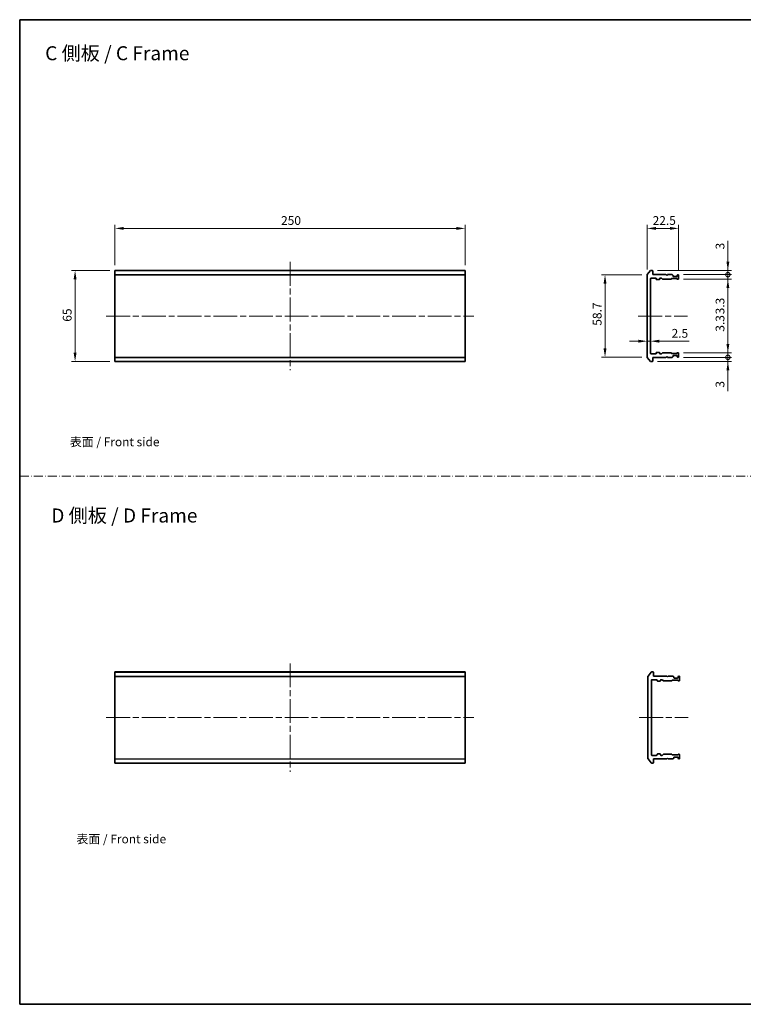
# Model space of a CAD drawing. Units: millimetres. Extents: x 43 to 8119, y 24 to 1429.
# Drawn here: x 3191 to 3708, y 24 to 726 of the extents above; entities that cross this region are included whole.
import ezdxf

# ---------------------------------------------------------------- set-up
doc = ezdxf.new("R2010")
doc.units = ezdxf.units.MM
doc.header["$LTSCALE"] = 3
doc.linetypes.add('CHAIN', pattern=[0.3543, 0.2362, -0.0295, 0.0591, -0.0295])
doc.linetypes.add('DASH_DOT', pattern=[0.37, 0.24, -0.06, 0.01, -0.06])
doc.layers.get('Defpoints').update_dxf_attribs({"lineweight": 25})
for name, color, linetype, lineweight in [('Border (ISO)', 7, 'Continuous', 35), ('Dimension (ISO)', 7, 'Continuous', 18), ('Dimension (ISO) @ 1', 7, 'Continuous', 18), ('Sketch Geometry (ISO)', 7, 'Continuous', 18), ('Symbol (ISO)', 7, 'Continuous', 18), ('Visible (ISO)', 7, 'Continuous', 35), ('Visible Narrow (ISO)', 7, 'Continuous', 25)]:
    doc.layers.add(name, color=color, linetype=linetype, lineweight=lineweight)
doc.layers.add('Centerline (ISO)', color=7, linetype='Continuous', lineweight=18, true_color=0x80ffff)
doc.styles.add('Note Text (TK)', font='txt')
doc.dimstyles.new('Default - Method 1b (TK)', dxfattribs={"dimscale": 3, "dimtxt": 2.5, "dimasz": 2.5, "dimexe": 1, "dimexo": 1.5, "dimgap": 1, "dimtad": 1, "dimtoh": 1, "dimrnd": 1e-08, "dimdsep": 46, "dimtxsty": 'Note Text (TK)', "dimcen": 0.09, "dimdle": 5, "dimclrd": 100, "dimclre": 100, "dimclrt": 7, "dimadec": 1, "dimazin": 1, "dimtfac": 1, "dimtmove": 0, "dimatfit": 3, "dimfxl": 0, "dimtolj": 1, "dimlwd": -1, "dimlwe": -1, "dimarcsym": 0})

# ---------------------------------------------------------------- blocks, each defined once
blk = doc.blocks.new('図面枠 tk図枠')
at = {"layer": 'Border (ISO)'}
for p, q in [((14.5, 289), (405.5, 289)), ((14.5, 289), (14.5, 8)), ((405.5, 289), (405.5, 8)), ((14.5, 8), (405.5, 8))]:
    blk.add_line(p, q, dxfattribs=at)
blk = doc.blocks.new('*D207')
at = {"layer": 'Defpoints', "color": 0, "transparency": 16777216}
for p in [(3509.49, 577.59), (3259.49, 547.59), (3509.49, 547.59)]:
    blk.add_point(p, dxfattribs=at)
at = {"layer": 'Dimension (ISO)', "color": 100, "transparency": 16777216}
for p, q in [((3259.49, 551.34), (3259.49, 580.09)), ((3265.74, 577.59), (3503.24, 577.59)), ((3509.49, 551.34), (3509.49, 580.09))]:
    blk.add_line(p, q, dxfattribs=at)
for points in [[(3265.74, 578.63), (3265.74, 576.55), (3259.49, 577.59)], [(3503.24, 578.63), (3503.24, 576.55), (3509.49, 577.59)]]:
    blk.add_solid(points, dxfattribs=at)
at = {"layer": 'Dimension (ISO)', "color": 7, "transparency": 16777216, "insert": (3378.06, 583.21), "char_height": 6.25, "attachment_point": 4, "style": 'Note Text (TK)'}
blk.add_mtext('\\A1;250', dxfattribs=at)
blk = doc.blocks.new('*D195')
at = {"layer": 'Defpoints', "color": 0, "transparency": 16777216}
for p in [(3259.49, 547.59), (3231.03, 482.59), (3259.49, 482.59)]:
    blk.add_point(p, dxfattribs=at)
at = {"layer": 'Dimension (ISO)', "color": 100, "transparency": 16777216}
for p, q in [((3255.74, 547.59), (3228.53, 547.59)), ((3231.03, 541.34), (3231.03, 488.84)), ((3255.74, 482.59), (3228.53, 482.59))]:
    blk.add_line(p, q, dxfattribs=at)
for points in [[(3229.99, 541.34), (3232.07, 541.34), (3231.03, 547.59)], [(3229.99, 488.84), (3232.07, 488.84), (3231.03, 482.59)]]:
    blk.add_solid(points, dxfattribs=at)
at = {"layer": 'Dimension (ISO)', "color": 7, "transparency": 16777216, "insert": (3225.41, 511.02), "char_height": 6.25, "attachment_point": 4, "rotation": 90, "style": 'Note Text (TK)'}
blk.add_mtext('\\A1;65', dxfattribs=at)
blk = doc.blocks.new('*D196')
at = {"layer": 'Defpoints', "color": 0, "transparency": 16777216}
for p in [(3661.8, 577.59), (3639.3, 544.48), (3661.8, 544.29)]:
    blk.add_point(p, dxfattribs=at)
at = {"layer": 'Dimension (ISO)', "color": 100, "transparency": 16777216}
for p, q in [((3639.3, 548.23), (3639.3, 580.09)), ((3645.55, 577.59), (3655.55, 577.59)), ((3661.8, 548.04), (3661.8, 580.09))]:
    blk.add_line(p, q, dxfattribs=at)
for points in [[(3645.55, 578.63), (3645.55, 576.55), (3639.3, 577.59)], [(3655.55, 578.63), (3655.55, 576.55), (3661.8, 577.59)]]:
    blk.add_solid(points, dxfattribs=at)
at = {"layer": 'Dimension (ISO)', "color": 7, "transparency": 16777216, "insert": (3643.27, 583.21), "char_height": 6.25, "attachment_point": 4, "style": 'Note Text (TK)'}
blk.add_mtext('\\A1;22.5', dxfattribs=at)
blk = doc.blocks.new('*D197')
at = {"layer": 'Defpoints', "color": 0, "transparency": 16777216}
for p in [(3639.3, 544.48), (3609.3, 485.7), (3639.3, 485.7)]:
    blk.add_point(p, dxfattribs=at)
at = {"layer": 'Dimension (ISO)', "color": 100, "transparency": 16777216}
for p, q in [((3635.55, 544.48), (3606.8, 544.48)), ((3609.3, 538.23), (3609.3, 491.95)), ((3635.55, 485.7), (3606.8, 485.7))]:
    blk.add_line(p, q, dxfattribs=at)
for points in [[(3608.26, 538.23), (3610.34, 538.23), (3609.3, 544.48)], [(3608.26, 491.95), (3610.34, 491.95), (3609.3, 485.7)]]:
    blk.add_solid(points, dxfattribs=at)
at = {"layer": 'Dimension (ISO)', "color": 7, "transparency": 16777216, "insert": (3603.67, 506.25), "char_height": 6.25, "attachment_point": 4, "rotation": 90, "style": 'Note Text (TK)'}
blk.add_mtext('\\A1; \\fＭＳ Ｐゴシック|b0|i0;58.7', dxfattribs=at)
blk = doc.blocks.new('_DotSmall')
at = {"color": 0, "linetype": 'ByBlock', "const_width": 0.5}
blk.add_lwpolyline([(-0.0625, 0, 1), (0.0625, 0, 1)], format="xyb", close=True, dxfattribs=at)
blk = doc.blocks.new('*D198')
at = {"layer": 'Defpoints', "color": 0, "transparency": 16777216}
for p in [(3643, 547.59), (3661.5, 544.59), (3696.97, 544.59)]:
    blk.add_point(p, dxfattribs=at)
at = {"layer": 'Dimension (ISO)', "color": 100, "transparency": 16777216}
for p, q in [((3696.97, 553.84), (3696.97, 568.71)), ((3646.75, 547.59), (3699.47, 547.59)), ((3665.25, 544.59), (3699.47, 544.59)), ((3696.97, 544.59), (3696.97, 547.59)), ((3696.97, 544.59), (3696.97, 532.09))]:
    blk.add_line(p, q, dxfattribs=at)
blk.add_solid([(3695.93, 553.84), (3698.01, 553.84), (3696.97, 547.59)], dxfattribs=at)
at = {"layer": 'Dimension (ISO)', "color": 100, "transparency": 16777216, "xscale": 6.25, "yscale": 6.25, "zscale": 6.25, "rotation": 90}
blk.add_blockref('_DotSmall', (3696.97, 544.59), dxfattribs=at)
at = {"layer": 'Dimension (ISO)', "color": 7, "transparency": 16777216, "insert": (3691.35, 562.59), "char_height": 6.25, "attachment_point": 4, "rotation": 90, "style": 'Note Text (TK)'}
blk.add_mtext('\\A1;3', dxfattribs=at)
blk = doc.blocks.new('*D199')
at = {"layer": 'Defpoints', "color": 0, "transparency": 16777216}
for p in [(3661.5, 544.59), (3661.5, 541.29), (3696.97, 541.29)]:
    blk.add_point(p, dxfattribs=at)
at = {"layer": 'Dimension (ISO)', "color": 100, "transparency": 16777216}
for p, q in [((3696.97, 544.59), (3696.97, 550.84)), ((3665.25, 544.59), (3699.47, 544.59)), ((3665.25, 541.29), (3699.47, 541.29)), ((3696.97, 544.59), (3696.97, 541.29)), ((3696.97, 535.04), (3696.97, 513.77))]:
    blk.add_line(p, q, dxfattribs=at)
blk.add_solid([(3695.93, 535.04), (3698.01, 535.04), (3696.97, 541.29)], dxfattribs=at)
at = {"layer": 'Dimension (ISO)', "color": 100, "transparency": 16777216, "xscale": 6.25, "yscale": 6.25, "zscale": 6.25, "rotation": 270}
blk.add_blockref('_DotSmall', (3696.97, 544.59), dxfattribs=at)
at = {"layer": 'Dimension (ISO)', "color": 7, "transparency": 16777216, "insert": (3691.35, 516.27), "char_height": 6.25, "attachment_point": 4, "rotation": 90, "style": 'Note Text (TK)'}
blk.add_mtext('\\A1;3.3', dxfattribs=at)
blk = doc.blocks.new('*D200')
at = {"layer": 'Defpoints', "color": 0, "transparency": 16777216}
for p in [(3639.3, 501.93), (3641.8, 501.93), (3641.8, 497.11)]:
    blk.add_point(p, dxfattribs=at)
at = {"layer": 'Dimension (ISO)', "color": 100, "transparency": 16777216}
for p, q in [((3633.05, 497.11), (3626.8, 497.11)), ((3639.3, 497.11), (3641.8, 497.11)), ((3648.05, 497.11), (3669.31, 497.11))]:
    blk.add_line(p, q, dxfattribs=at)
for points in [[(3633.05, 498.15), (3633.05, 496.07), (3639.3, 497.11)], [(3648.05, 498.15), (3648.05, 496.07), (3641.8, 497.11)]]:
    blk.add_solid(points, dxfattribs=at)
at = {"layer": 'Dimension (ISO)', "color": 7, "transparency": 16777216, "insert": (3656.8, 502.73), "char_height": 6.25, "attachment_point": 4, "style": 'Note Text (TK)'}
blk.add_mtext('\\A1;2.5', dxfattribs=at)
blk = doc.blocks.new('*D201')
at = {"layer": 'Defpoints', "color": 0, "transparency": 16777216}
for p in [(3661.5, 485.59), (3696.97, 485.59), (3643, 482.59)]:
    blk.add_point(p, dxfattribs=at)
at = {"layer": 'Dimension (ISO)', "color": 100, "transparency": 16777216}
for p, q in [((3696.97, 485.59), (3696.97, 498.09)), ((3665.25, 485.59), (3699.47, 485.59)), ((3696.97, 485.59), (3696.97, 482.59)), ((3646.75, 482.59), (3699.47, 482.59)), ((3696.97, 476.34), (3696.97, 461.47))]:
    blk.add_line(p, q, dxfattribs=at)
blk.add_solid([(3695.93, 476.34), (3698.01, 476.34), (3696.97, 482.59)], dxfattribs=at)
at = {"layer": 'Dimension (ISO)', "color": 100, "transparency": 16777216, "xscale": 6.25, "yscale": 6.25, "zscale": 6.25, "rotation": 270}
blk.add_blockref('_DotSmall', (3696.97, 485.59), dxfattribs=at)
at = {"layer": 'Dimension (ISO)', "color": 7, "transparency": 16777216, "insert": (3691.35, 463.97), "char_height": 6.25, "attachment_point": 4, "rotation": 90, "style": 'Note Text (TK)'}
blk.add_mtext('\\A1;3', dxfattribs=at)
blk = doc.blocks.new('*D202')
at = {"layer": 'Defpoints', "color": 0, "transparency": 16777216}
for p in [(3661.5, 488.89), (3661.5, 485.59), (3696.97, 488.89)]:
    blk.add_point(p, dxfattribs=at)
at = {"layer": 'Dimension (ISO)', "color": 100, "transparency": 16777216}
for p, q in [((3696.97, 495.14), (3696.97, 516.4)), ((3665.25, 488.89), (3699.47, 488.89)), ((3665.25, 485.59), (3699.47, 485.59)), ((3696.97, 485.59), (3696.97, 488.89)), ((3696.97, 485.59), (3696.97, 479.34))]:
    blk.add_line(p, q, dxfattribs=at)
blk.add_solid([(3695.93, 495.14), (3698.01, 495.14), (3696.97, 488.89)], dxfattribs=at)
at = {"layer": 'Dimension (ISO)', "color": 100, "transparency": 16777216, "xscale": 6.25, "yscale": 6.25, "zscale": 6.25, "rotation": 90}
blk.add_blockref('_DotSmall', (3696.97, 485.59), dxfattribs=at)
at = {"layer": 'Dimension (ISO)', "color": 7, "transparency": 16777216, "insert": (3691.35, 503.89), "char_height": 6.25, "attachment_point": 4, "rotation": 90, "style": 'Note Text (TK)'}
blk.add_mtext('\\A1;3.3', dxfattribs=at)

msp = doc.modelspace()

# ---------------------------------------------------------------- linework, layer by layer
at = {"layer": 'Centerline (ISO)', "linetype": 'CHAIN', "ltscale": 23.990969}
for p, q in [((3384.4875, 553.7296), (3384.4875, 476.4454)), ((3253.2375, 515.0875), (3515.7375, 515.0875)), ((3633.05, 515.0875), (3668.05, 515.0875)), ((3384.4875, 267.2483), (3384.4875, 189.9642)), ((3253.2375, 228.6063), (3515.7375, 228.6063)), ((3633.6687, 228.6063), (3668.6687, 228.6063))]:
    msp.add_line(p, q, dxfattribs=at)
at = {"layer": 'Sketch Geometry (ISO)', "color": 131, "linetype": 'DASH_DOT', "ltscale": 9.032081, "true_color": 0x80ffff}
msp.add_line((3191.4999, 400.7779), (4168.9969, 400.7779), dxfattribs=at)
at = {"layer": 'Visible (ISO)'}
for p, q in [((3259.4875, 547.5875), (3259.4875, 547.4796)), ((3259.4875, 547.5875), (3509.4875, 547.5875)), ((3259.4875, 544.6709), (3259.4875, 547.4796)), ((3259.4875, 544.6709), (3259.4875, 544.4789)), ((3259.4875, 485.6961), (3259.4875, 544.4789)), ((3509.4875, 547.4796), (3509.4875, 547.5875)), ((3509.4875, 547.4796), (3509.4875, 544.6709)), ((3509.4875, 544.4789), (3509.4875, 544.6709)), ((3509.4875, 544.4789), (3509.4875, 485.6961)), ((3639.3, 544.4789), (3639.3, 485.6961)), ((3641.71, 547.4796), (3639.3695, 544.6709)), ((3641.8, 488.3875), (3641.8, 541.7875)), ((3643, 547.5875), (3641.9405, 547.5875)), ((3642.1, 542.0875), (3645.5, 542.0875)), ((3643.3, 544.5875), (3643.3, 547.2875)), ((3652.8, 544.5875), (3643.3, 544.5875)), ((3645.8, 541.7875), (3645.8, 541.3875)), ((3646.1, 541.0875), (3648, 541.0875)), ((3648.3, 541.3875), (3648.3, 541.7875)), ((3648.6, 542.0875), (3649.4257, 542.0875)), ((3649.6379, 541.9996), (3650.2621, 541.3754)), ((3650.4743, 541.2875), (3656.1257, 541.2875)), ((3653.3, 544.0875), (3652.8, 544.5875)), ((3653.8, 544.5875), (3653.3, 544.0875)), ((3657.1757, 544.5875), (3653.8, 544.5875)), ((3656.3379, 541.3754), (3656.6621, 541.6996)), ((3656.8743, 541.7875), (3660.3757, 541.7875)), ((3657.7121, 544.1754), (3657.3879, 544.4996)), ((3657.8, 543.5875), (3657.8, 543.9632)), ((3660.5, 543.2875), (3658.1, 543.2875)), ((3660.5879, 541.6996), (3660.9121, 541.3754)), ((3660.8, 543.9632), (3660.8, 543.5875)), ((3661.2121, 544.4996), (3660.8879, 544.1754)), ((3661.1243, 541.2875), (3661.5, 541.2875)), ((3661.5, 544.5875), (3661.4243, 544.5875)), ((3661.8, 541.5875), (3661.8, 544.2875)), ((3259.4875, 485.6961), (3259.4875, 485.5041)), ((3259.4875, 482.6954), (3259.4875, 485.5041)), ((3509.4875, 485.5041), (3509.4875, 485.6961)), ((3509.4875, 485.5041), (3509.4875, 482.6954)), ((3639.3695, 485.5041), (3641.71, 482.6954)), ((3645.5, 488.0875), (3642.1, 488.0875)), ((3643.3, 485.5875), (3652.8, 485.5875)), ((3643.3, 482.8875), (3643.3, 485.5875)), ((3645.8, 488.7875), (3645.8, 488.3875)), ((3648, 489.0875), (3646.1, 489.0875)), ((3648.3, 488.3875), (3648.3, 488.7875)), ((3649.4257, 488.0875), (3648.6, 488.0875)), ((3650.2621, 488.7996), (3649.6379, 488.1754)), ((3656.1257, 488.8875), (3650.4743, 488.8875)), ((3652.8, 485.5875), (3653.3, 486.0875)), ((3653.3, 486.0875), (3653.8, 485.5875)), ((3653.8, 485.5875), (3657.1757, 485.5875)), ((3656.6621, 488.4754), (3656.3379, 488.7996)), ((3660.3757, 488.3875), (3656.8743, 488.3875)), ((3657.3879, 485.6754), (3657.7121, 485.9996)), ((3657.8, 486.2118), (3657.8, 486.5875)), ((3658.1, 486.8875), (3660.5, 486.8875)), ((3660.9121, 488.7996), (3660.5879, 488.4754)), ((3660.8, 486.5875), (3660.8, 486.2118)), ((3660.8879, 485.9996), (3661.2121, 485.6754)), ((3661.5, 488.8875), (3661.1243, 488.8875)), ((3661.4243, 485.5875), (3661.5, 485.5875)), ((3661.8, 485.8875), (3661.8, 488.5875)), ((3259.4875, 482.6954), (3259.4875, 482.5875)), ((3259.4875, 482.5875), (3509.4875, 482.5875)), ((3509.4875, 482.5875), (3509.4875, 482.6954)), ((3641.9405, 482.5875), (3643, 482.5875)), ((3259.4875, 261.1063), (3259.4875, 260.9983)), ((3259.4875, 261.1063), (3509.4875, 261.1063)), ((3259.4875, 258.1897), (3259.4875, 260.9983)), ((3509.4875, 260.9983), (3509.4875, 261.1063)), ((3509.4875, 260.9983), (3509.4875, 258.1897)), ((3642.3288, 260.9983), (3639.9883, 258.1897)), ((3643.6187, 261.1063), (3642.5593, 261.1063)), ((3643.9187, 258.1063), (3643.9187, 260.8063)), ((3259.4875, 258.1897), (3259.4875, 257.9976)), ((3259.4875, 199.2149), (3259.4875, 257.9976)), ((3509.4875, 257.9976), (3509.4875, 258.1897)), ((3509.4875, 257.9976), (3509.4875, 199.2149)), ((3639.9187, 257.9976), (3639.9187, 199.2149)), ((3642.4187, 201.9063), (3642.4187, 255.3063)), ((3642.7187, 255.6063), (3646.1187, 255.6063)), ((3653.4187, 258.1063), (3643.9187, 258.1063)), ((3646.4187, 255.3063), (3646.4187, 254.9063)), ((3646.7187, 254.6063), (3648.6187, 254.6063)), ((3648.9187, 254.9063), (3648.9187, 255.3063)), ((3649.2187, 255.6063), (3650.0445, 255.6063)), ((3650.2566, 255.5184), (3650.8809, 254.8941)), ((3651.093, 254.8063), (3656.7445, 254.8063)), ((3653.9187, 257.6063), (3653.4187, 258.1063)), ((3654.4187, 258.1063), (3653.9187, 257.6063)), ((3657.7945, 258.1063), (3654.4187, 258.1063)), ((3656.9566, 254.8941), (3657.2809, 255.2184)), ((3657.493, 255.3063), (3660.9945, 255.3063)), ((3658.3309, 257.6941), (3658.0066, 258.0184)), ((3658.4187, 257.1063), (3658.4187, 257.482)), ((3661.1187, 256.8063), (3658.7187, 256.8063)), ((3661.2066, 255.2184), (3661.5309, 254.8941)), ((3661.4187, 257.482), (3661.4187, 257.1063)), ((3661.8309, 258.0184), (3661.5066, 257.6941)), ((3661.743, 254.8063), (3662.1187, 254.8063)), ((3662.1187, 258.1063), (3662.043, 258.1063)), ((3662.4187, 255.1063), (3662.4187, 257.8063)), ((3259.4875, 199.2149), (3259.4875, 199.0228)), ((3259.4875, 196.2142), (3259.4875, 199.0228)), ((3509.4875, 199.0228), (3509.4875, 199.2149)), ((3509.4875, 199.0228), (3509.4875, 196.2142)), ((3639.9883, 199.0228), (3642.3288, 196.2142)), ((3646.1187, 201.6063), (3642.7187, 201.6063)), ((3643.9187, 199.1063), (3653.4187, 199.1063)), ((3643.9187, 196.4063), (3643.9187, 199.1063)), ((3646.4187, 202.3063), (3646.4187, 201.9063)), ((3648.6187, 202.6063), (3646.7187, 202.6063)), ((3648.9187, 201.9063), (3648.9187, 202.3063)), ((3650.0445, 201.6063), (3649.2187, 201.6063)), ((3650.8809, 202.3184), (3650.2566, 201.6941)), ((3656.7445, 202.4063), (3651.093, 202.4063)), ((3653.4187, 199.1063), (3653.9187, 199.6063)), ((3653.9187, 199.6063), (3654.4187, 199.1063)), ((3654.4187, 199.1063), (3657.7945, 199.1063)), ((3657.2809, 201.9941), (3656.9566, 202.3184)), ((3660.9945, 201.9063), (3657.493, 201.9063)), ((3658.0066, 199.1941), (3658.3309, 199.5184)), ((3658.4187, 199.7305), (3658.4187, 200.1063)), ((3658.7187, 200.4063), (3661.1187, 200.4063)), ((3661.5309, 202.3184), (3661.2066, 201.9941)), ((3661.4187, 200.1063), (3661.4187, 199.7305)), ((3661.5066, 199.5184), (3661.8309, 199.1941)), ((3662.1187, 202.4063), (3661.743, 202.4063)), ((3662.043, 199.1063), (3662.1187, 199.1063)), ((3662.4187, 199.4063), (3662.4187, 202.1063)), ((3259.4875, 196.2142), (3259.4875, 196.1063)), ((3259.4875, 196.1063), (3509.4875, 196.1063)), ((3509.4875, 196.1063), (3509.4875, 196.2142)), ((3642.5593, 196.1063), (3643.6187, 196.1063))]:
    msp.add_line(p, q, dxfattribs=at)
for centre, start, end in [((3639.6, 544.4789), 140.1944289, 180), ((3641.9405, 547.2875), 90, 140.1944289), ((3642.1, 541.7875), 90, 180), ((3643, 547.2875), 0, 90), ((3645.5, 541.7875), 0, 90), ((3646.1, 541.3875), 180, 270), ((3648, 541.3875), 270, 0), ((3648.6, 541.7875), 90, 180), ((3649.4257, 541.7875), 45, 90), ((3650.4743, 541.5875), 225, 270), ((3656.1257, 541.5875), 270, 315), ((3656.8743, 541.4875), 90, 135), ((3657.1757, 544.2875), 45, 90), ((3657.5, 543.9632), 0, 45), ((3658.1, 543.5875), 180, 270), ((3660.3757, 541.4875), 45, 90), ((3660.5, 543.5875), 270, 0), ((3661.1, 543.9632), 135, 180), ((3661.1243, 541.5875), 225, 270), ((3661.4243, 544.2875), 90, 135), ((3661.5, 544.2875), 0, 90), ((3661.5, 541.5875), 270, 0), ((3639.6, 485.6961), 180, 219.8055711), ((3642.1, 488.3875), 180, 270), ((3645.5, 488.3875), 270, 0), ((3646.1, 488.7875), 90, 180), ((3648, 488.7875), 0, 90), ((3648.6, 488.3875), 180, 270), ((3649.4257, 488.3875), 270, 315), ((3650.4743, 488.5875), 90, 135), ((3656.1257, 488.5875), 45, 90), ((3656.8743, 488.6875), 225, 270), ((3657.1757, 485.8875), 270, 315), ((3657.5, 486.2118), 315, 0), ((3658.1, 486.5875), 90, 180), ((3660.3757, 488.6875), 270, 315), ((3660.5, 486.5875), 0, 90), ((3661.1, 486.2118), 180, 225), ((3661.1243, 488.5875), 90, 135), ((3661.4243, 485.8875), 225, 270), ((3661.5, 488.5875), 0, 90), ((3661.5, 485.8875), 270, 0), ((3641.9405, 482.8875), 219.8055711, 270), ((3643, 482.8875), 270, 0), ((3642.5593, 260.8063), 90, 140.1944289), ((3643.6187, 260.8063), 0, 90), ((3640.2187, 257.9976), 140.1944289, 180), ((3642.7187, 255.3063), 90, 180), ((3646.1187, 255.3063), 0, 90), ((3646.7187, 254.9063), 180, 270), ((3648.6187, 254.9063), 270, 0), ((3649.2187, 255.3063), 90, 180), ((3650.0445, 255.3063), 45, 90), ((3651.093, 255.1063), 225, 270), ((3656.7445, 255.1063), 270, 315), ((3657.493, 255.0063), 90, 135), ((3657.7945, 257.8063), 45, 90), ((3658.1187, 257.482), 0, 45), ((3658.7187, 257.1063), 180, 270), ((3660.9945, 255.0063), 45, 90), ((3661.1187, 257.1063), 270, 0), ((3661.7187, 257.482), 135, 180), ((3661.743, 255.1063), 225, 270), ((3662.043, 257.8063), 90, 135), ((3662.1187, 257.8063), 0, 90), ((3662.1187, 255.1063), 270, 0), ((3640.2187, 199.2149), 180, 219.8055711), ((3642.7187, 201.9063), 180, 270), ((3646.1187, 201.9063), 270, 0), ((3646.7187, 202.3063), 90, 180), ((3648.6187, 202.3063), 0, 90), ((3649.2187, 201.9063), 180, 270), ((3650.0445, 201.9063), 270, 315), ((3651.093, 202.1063), 90, 135), ((3656.7445, 202.1063), 45, 90), ((3657.493, 202.2063), 225, 270), ((3657.7945, 199.4063), 270, 315), ((3658.1187, 199.7305), 315, 0), ((3658.7187, 200.1063), 90, 180), ((3660.9945, 202.2063), 270, 315), ((3661.1187, 200.1063), 0, 90), ((3661.7187, 199.7305), 180, 225), ((3661.743, 202.1063), 90, 135), ((3662.043, 199.4063), 225, 270), ((3662.1187, 202.1063), 0, 90), ((3662.1187, 199.4063), 270, 0), ((3642.5593, 196.4063), 219.8055711, 270), ((3643.6187, 196.4063), 270, 0)]:
    msp.add_arc(centre, 0.3, start, end, dxfattribs=at)
at = {"layer": 'Visible Narrow (ISO)'}
for p, q in [((3259.4875, 547.4796), (3509.4875, 547.4796)), ((3259.4875, 544.6709), (3509.4875, 544.6709)), ((3259.4875, 544.4789), (3509.4875, 544.4789)), ((3259.4875, 485.6961), (3509.4875, 485.6961)), ((3259.4875, 485.5041), (3509.4875, 485.5041)), ((3259.4875, 482.6954), (3509.4875, 482.6954)), ((3259.4875, 260.9983), (3509.4875, 260.9983)), ((3259.4875, 258.1897), (3509.4875, 258.1897)), ((3259.4875, 257.9976), (3509.4875, 257.9976)), ((3259.4875, 199.2149), (3509.4875, 199.2149)), ((3259.4875, 199.0228), (3509.4875, 199.0228)), ((3259.4875, 196.2142), (3509.4875, 196.2142))]:
    msp.add_line(p, q, dxfattribs=at)

# ---------------------------------------------------------------- block references
at = {"xscale": 2.5, "yscale": 2.5, "zscale": 2.5}
msp.add_blockref('図面枠 tk図枠', (3155.25, 4), dxfattribs=at)

# ---------------------------------------------------------------- texts
at = {"layer": 'Symbol (ISO)', "color": 7, "attachment_point": 4, "line_spacing_factor": 1.5, "style": 'Note Text (TK)'}
for s, insert, char_height, width in [('\\fＭＳ Ｐゴシック|b0|i0;{\\H10.0000;C 側板 / C Frame}', (3209.6906, 702.5688), 10, 114.619887), ('\\fＭＳ Ｐゴシック|b0|i0;表面 / Front side', (3227.2434, 425.2807), 6.25, 68.676901), ('\\fＭＳ Ｐゴシック|b0|i0;{\\H10.0000;D 側板 / D Frame}', (3214.0219, 372.7524), 10, 114.15205), ('\\fＭＳ Ｐゴシック|b0|i0;表面 / Front side', (3231.9656, 141.9629), 6.25, 68.676901)]:
    msp.add_mtext(s, dxfattribs=dict(at, insert=insert, char_height=char_height, width=width))

# ---------------------------------------------------------------- dimensions: what is measured, and where the dimension line sits
at = {"layer": 'Dimension (ISO) @ 1', "color": 100, "true_color": 0x00ff3f}
for base, p1, p2, angle, override, picture, middle in [((3509.4875, 577.5875), (3259.4875, 547.5875), (3509.4875, 547.5875), 180, {"dimscale": 1, "dimtxt": 6.25, "dimasz": 6.25, "dimexe": 2.5, "dimexo": 3.75, "dimgap": 2.5, "dimtoh": 0, "dimdec": 2, "dimcen": 0.225, "dimtol": 0, "dimlim": 0, "dimtp": 0, "dimtm": 0, "dimtdec": 2, "dimtix": 0, "dimtofl": 0, "dimtmove": 0, "dimatfit": 1}, '*D207', (3384.4875, 577.5875)), ((3661.8, 577.5875), (3639.3, 544.4789), (3661.8, 544.2875), 180, {"dimscale": 1, "dimtxt": 6.25, "dimasz": 6.25, "dimexe": 2.5, "dimexo": 3.75, "dimgap": 2.5, "dimtoh": 0, "dimdec": 2, "dimcen": 0.225, "dimtol": 0, "dimlim": 0, "dimtp": 0, "dimtm": 0, "dimtdec": 2, "dimtix": 0, "dimtofl": 0, "dimtmove": 0, "dimatfit": 1}, '*D196', (3650.55, 577.5875)), ((3696.9723, 544.5875), (3643, 547.5875), (3661.5, 544.5875), 90, {"dimscale": 1, "dimtxt": 6.25, "dimasz": 6.25, "dimexe": 2.5, "dimexo": 3.75, "dimgap": 2.5, "dimtoh": 0, "dimdec": 2, "dimblk2": 'DotSmall', "dimsah": 1, "dimcen": 0.225, "dimdle": 0, "dimtol": 0, "dimlim": 0, "dimtp": 0, "dimtm": 0, "dimtdec": 2, "dimtix": 0, "dimtofl": 1, "dimtmove": 0, "dimatfit": 1}, '*D198', (3696.9723, 564.3986)), ((3696.9723, 541.2875), (3661.5, 544.5875), (3661.5, 541.2875), 90, {"dimscale": 1, "dimtxt": 6.25, "dimasz": 6.25, "dimexe": 2.5, "dimexo": 3.75, "dimgap": 2.5, "dimtoh": 0, "dimdec": 2, "dimblk1": 'DotSmall', "dimsah": 1, "dimcen": 0.225, "dimdle": 0, "dimtol": 0, "dimlim": 0, "dimtp": 0, "dimtm": 0, "dimtdec": 2, "dimtix": 0, "dimtofl": 1, "dimtmove": 0, "dimatfit": 1}, '*D199', (3696.9723, 521.2804)), ((3231.0325, 482.5875), (3259.4875, 547.5875), (3259.4875, 482.5875), 90, {"dimscale": 1, "dimtxt": 6.25, "dimasz": 6.25, "dimexe": 2.5, "dimexo": 3.75, "dimgap": 2.5, "dimtoh": 0, "dimdec": 2, "dimcen": 0.225, "dimtol": 0, "dimlim": 0, "dimtp": 0, "dimtm": 0, "dimtdec": 2, "dimtix": 0, "dimtofl": 0, "dimtmove": 0, "dimatfit": 1}, '*D195', (3231.0325, 515.0875)), ((3696.9723, 488.8875), (3661.5, 485.5875), (3661.5, 488.8875), 90, {"dimscale": 1, "dimtxt": 6.25, "dimasz": 6.25, "dimexe": 2.5, "dimexo": 3.75, "dimgap": 2.5, "dimtoh": 0, "dimdec": 2, "dimblk1": 'DotSmall', "dimsah": 1, "dimcen": 0.225, "dimdle": 0, "dimtol": 0, "dimlim": 0, "dimtp": 0, "dimtm": 0, "dimtdec": 2, "dimtix": 0, "dimtofl": 1, "dimtmove": 0, "dimatfit": 1}, '*D202', (3696.9723, 508.8946)), ((3641.8, 497.1076), (3639.3, 501.9287), (3641.8, 501.9287), 180, {"dimscale": 1, "dimtxt": 6.25, "dimasz": 6.25, "dimexe": 2.5, "dimexo": 3.75, "dimgap": 2.5, "dimtoh": 0, "dimdec": 2, "dimcen": 0.225, "dimse1": 1, "dimse2": 1, "dimtol": 0, "dimlim": 0, "dimtp": 0, "dimtm": 0, "dimtdec": 2, "dimtix": 0, "dimtofl": 1, "dimtmove": 0, "dimatfit": 1}, '*D200', (3661.8071, 497.1076)), ((3696.9723, 485.5875), (3643, 482.5875), (3661.5, 485.5875), 90, {"dimscale": 1, "dimtxt": 6.25, "dimasz": 6.25, "dimexe": 2.5, "dimexo": 3.75, "dimgap": 2.5, "dimtoh": 0, "dimdec": 2, "dimblk2": 'DotSmall', "dimsah": 1, "dimcen": 0.225, "dimdle": 0, "dimtol": 0, "dimlim": 0, "dimtp": 0, "dimtm": 0, "dimtdec": 2, "dimtix": 0, "dimtofl": 1, "dimtmove": 0, "dimatfit": 1}, '*D201', (3696.9723, 465.7764))]:
    dim = msp.add_linear_dim(base=base, p1=p1, p2=p2, angle=angle, dimstyle='Default - Method 1b (TK)', override=override, dxfattribs=at)
    dim.commit()
    dim.dimension.update_dxf_attribs({"geometry": picture, "text_midpoint": middle, "dimtype": 160})
dim = msp.add_linear_dim(base=(3609.3, 485.6961), p1=(3639.3, 544.4789), p2=(3639.3, 485.6961), angle=90, text=' \\fＭＳ Ｐゴシック|b0|i0;58.7', dimstyle='Default - Method 1b (TK)', override={"dimscale": 1, "dimtxt": 6.25, "dimasz": 6.25, "dimexe": 2.5, "dimexo": 3.75, "dimgap": 2.5, "dimtoh": 0, "dimdec": 2, "dimcen": 0.225, "dimtol": 0, "dimlim": 0, "dimtp": 0, "dimtm": 0, "dimtdec": 2, "dimtix": 0, "dimtofl": 0, "dimtmove": 0, "dimatfit": 1}, dxfattribs=at)
dim.commit()
dim.dimension.update_dxf_attribs({"geometry": '*D197', "text_midpoint": (3609.3, 515.0875), "dimtype": 160})

doc.saveas('drawing.dxf')
